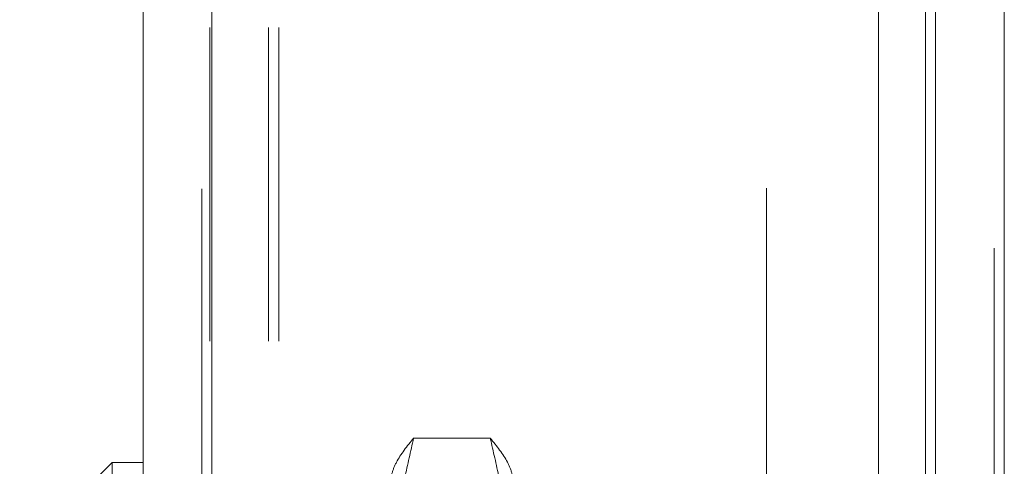
# Model space of a CAD drawing. Units: inches. Extents: x 0 to 23.4, y 0 to 16.5.
# Drawn here: x 11.5 to 11.8, y 6.4 to 6.5 of the extents above; entities that cross this region are included whole.
import ezdxf

# ---------------------------------------------------------------- set-up
doc = ezdxf.new("R2010")
doc.units = ezdxf.units.IN
doc.header["$MEASUREMENT"] = 0
doc.linetypes.add('HIDDEN', pattern=[0.075, 0.05, -0.025])

msp = doc.modelspace()

# ---------------------------------------------------------------- linework, layer by layer
at = {"color": 7, "linetype": 'Continuous', "lineweight": 15}
for p, q in [((11.75074, 10.92635), (11.75074, 4.9637)), ((11.77266, 10.92635), (11.77266, 4.9637)), ((11.49815, 4.98258), (11.49815, 10.90748)), ((11.52008, 10.90719), (11.52008, 4.98287)), ((11.73258, 10.90719), (11.73258, 4.98287)), ((11.48831, 6.39532), (11.45878, 6.3658)), ((11.49815, 6.39532), (11.48831, 6.39532)), ((11.48831, 6.39532), (11.48831, 6.11973))]:
    msp.add_line(p, q, dxfattribs=at)
at = {"color": 7, "linetype": 'HIDDEN', "lineweight": 0}
for p, q in [((11.76941, 4.9637), (11.76941, 10.92635)), ((11.77266, 10.92635), (11.77266, 4.9637)), ((11.51683, 4.98258), (11.51683, 10.90748)), ((11.52008, 10.90719), (11.52008, 4.98287)), ((11.6969, 4.98287), (11.6969, 10.90719)), ((11.51941, 5.23409), (11.51941, 10.65597)), ((11.53809, 5.23409), (11.53809, 10.65597)), ((11.54134, 5.23409), (11.54134, 10.65597)), ((11.74749, 5.23409), (11.74749, 10.65597)), ((11.60878, 6.40313), (11.58437, 6.40313))]:
    msp.add_line(p, q, dxfattribs=at)
at = {"color": 8, "linetype": 'Continuous', "lineweight": 15}
msp.add_line((11.74749, 9.5418), (11.74749, 6.36115), dxfattribs=at)
at = {"color": 7, "linetype": 'HIDDEN', "lineweight": 0}
for points, knots in [([(11.57689, 6.38768), (11.57699, 6.38897), (11.5772, 6.39155), (11.5792, 6.39672), (11.5823, 6.40056), (11.58437, 6.40313)], [0, 0, 0, 0, 0.248606, 0.498551, 1, 1, 1, 1]), ([(11.58437, 6.40313), (11.5834, 6.3989), (11.58073, 6.38732), (11.57763, 6.3682), (11.57714, 6.35327), (11.57689, 6.34578)], [0, 0, 0, 0, 0.223376, 0.610668, 1, 1, 1, 1]), ([(11.60878, 6.40313), (11.61084, 6.40058), (11.61394, 6.39675), (11.61595, 6.39158), (11.61616, 6.38898), (11.61626, 6.38768)], [0, 0, 0, 0, 0.498605, 0.748699, 1, 1, 1, 1]), ([(11.61626, 6.34578), (11.61602, 6.35322), (11.61553, 6.36816), (11.61243, 6.38728), (11.60976, 6.3989), (11.60878, 6.40313)], [0, 0, 0, 0, 0.38718, 0.776624, 1, 1, 1, 1])]:
    msp.add_open_spline(points, degree=3, knots=knots, dxfattribs=at)

doc.saveas('drawing.dxf')
